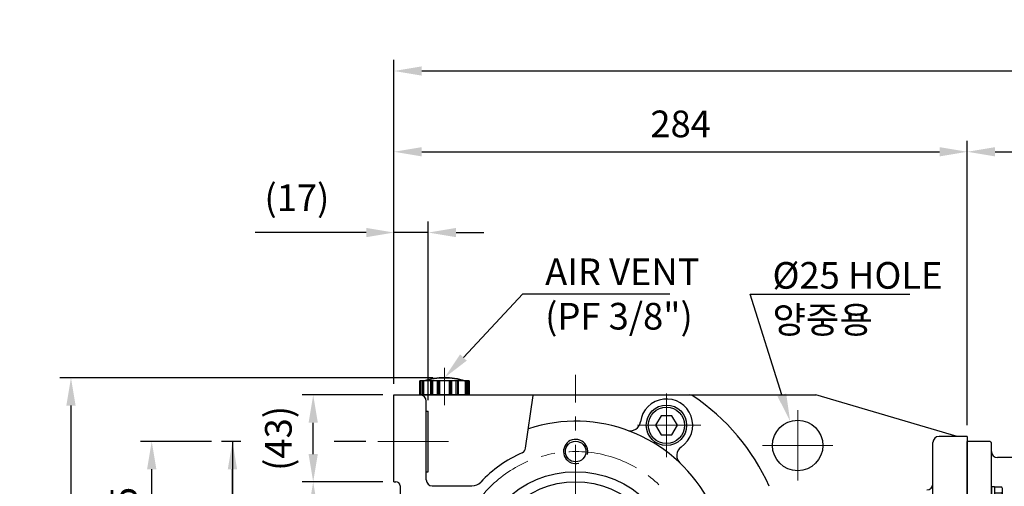
# Model space of a CAD drawing. Units: millimetres. Extents: x 281 to 2657, y 468 to 2041.
# Drawn here: x 1230 to 1718, y 1272 to 1503 of the extents above; entities that cross this region are included whole.
import ezdxf
from ezdxf import colors
from ezdxf.entities.mleader import LeaderData, LeaderLine
from ezdxf.math import Vec2, Vec3

# ---------------------------------------------------------------- set-up
doc = ezdxf.new("R2010")
doc.units = ezdxf.units.MM
doc.header["$LTSCALE"] = 0.2
doc.linetypes.add('CENTER', pattern=[50.8, 31.75, -6.35, 6.35, -6.35])
doc.layers.get('0').update_dxf_attribs({"lineweight": 25})
for name, color, linetype in [('외형선', 3, 'Continuous'), ('윤곽선', 2, 'Continuous'), ('치수선', 1, 'Continuous')]:
    doc.layers.add(name, color=color, linetype=linetype)
doc.layers.add('중심선', color=1, linetype='CENTER', lineweight=13)
doc.styles.add('ROMANS', font='romans.shx', dxfattribs={"width": 0.8, "bigfont": 'whgtxt.shx'})
doc.dimstyles.new('ISO-25$0', dxfattribs={"dimscale": 6, "dimtxt": 2.4, "dimasz": 2.5, "dimexe": 1, "dimexo": 1, "dimgap": 1, "dimtad": 1, "dimdec": 4, "dimdsep": 46, "dimtxsty": 'ROMANS', "dimcen": 0, "dimclrd": 2, "dimclre": 2, "dimclrt": 1, "dimadec": 4, "dimazin": 2, "dimtfac": 1, "dimtdec": 4, "dimtmove": 0, "dimatfit": 3, "dimfxl": 0, "dimarcsym": 0})

# ---------------------------------------------------------------- blocks, each defined once
blk = doc.blocks.new('*D19')
at = {"layer": 'Defpoints', "color": 0, "transparency": 16777216}
for p in [(1415.26, 1397.49), (1415.26, 1317.07), (1432.26, 1309.07)]:
    blk.add_point(p, dxfattribs=at)
at = {"layer": '치수선', "color": 2, "lineweight": -2, "transparency": 16777216}
for p, q in [((1415.26, 1322.57), (1415.26, 1402.99)), ((1432.26, 1314.57), (1432.26, 1402.99)), ((1401.51, 1397.49), (1346.58, 1397.49)), ((1432.26, 1397.49), (1415.26, 1397.49)), ((1446.01, 1397.49), (1459.76, 1397.49))]:
    blk.add_line(p, q, dxfattribs=at)
at = {"layer": '치수선', "color": 2, "transparency": 16777216}
for points in [[(1401.51, 1399.78), (1401.51, 1395.2), (1415.26, 1397.49)], [(1446.01, 1399.78), (1446.01, 1395.2), (1432.26, 1397.49)]]:
    blk.add_solid(points, dxfattribs=at)
at = {"layer": '치수선', "color": 1, "transparency": 16777216, "insert": (1367.17, 1413.05), "char_height": 13.2, "attachment_point": 5, "style": 'ROMANS', "bg_fill": 3, "box_fill_scale": 1.1, "bg_fill_color": 256, "bg_fill_true_color": 13158600, "bg_fill_transparency": 0}
blk.add_mtext('(17)', dxfattribs=at)
blk = doc.blocks.new('*D20')
at = {"layer": 'Defpoints', "color": 0, "transparency": 16777216}
for p in [(1699.26, 1437.49), (1415.26, 1317.07), (1699.26, 1296.57)]:
    blk.add_point(p, dxfattribs=at)
at = {"layer": '치수선', "color": 2, "lineweight": -2, "transparency": 16777216}
for p, q in [((1415.26, 1322.57), (1415.26, 1442.99)), ((1699.26, 1302.07), (1699.26, 1442.99)), ((1429.01, 1437.49), (1685.51, 1437.49))]:
    blk.add_line(p, q, dxfattribs=at)
at = {"layer": '치수선', "color": 2, "transparency": 16777216}
for points in [[(1429.01, 1439.78), (1429.01, 1435.2), (1415.26, 1437.49)], [(1685.51, 1439.78), (1685.51, 1435.2), (1699.26, 1437.49)]]:
    blk.add_solid(points, dxfattribs=at)
at = {"layer": '치수선', "color": 1, "transparency": 16777216, "insert": (1557.26, 1449.59), "char_height": 13.2, "attachment_point": 5, "style": 'ROMANS', "bg_fill": 3, "box_fill_scale": 1.1, "bg_fill_color": 256, "bg_fill_true_color": 13158600, "bg_fill_transparency": 0}
blk.add_mtext('284', dxfattribs=at)
blk = doc.blocks.new('*D21')
at = {"layer": 'Defpoints', "color": 0, "transparency": 16777216}
for p in [(1769.26, 1437.49), (1769.26, 1309.07), (1699.26, 1296.57)]:
    blk.add_point(p, dxfattribs=at)
at = {"layer": '치수선', "color": 2, "lineweight": -2, "transparency": 16777216}
for p, q in [((1699.26, 1302.07), (1699.26, 1442.99)), ((1769.26, 1314.57), (1769.26, 1442.99)), ((1713.01, 1437.49), (1755.51, 1437.49))]:
    blk.add_line(p, q, dxfattribs=at)
at = {"layer": '치수선', "color": 2, "transparency": 16777216}
for points in [[(1713.01, 1439.78), (1713.01, 1435.2), (1699.26, 1437.49)], [(1755.51, 1439.78), (1755.51, 1435.2), (1769.26, 1437.49)]]:
    blk.add_solid(points, dxfattribs=at)
at = {"layer": '치수선', "color": 1, "transparency": 16777216, "insert": (1734.26, 1449.59), "char_height": 13.2, "attachment_point": 5, "style": 'ROMANS', "bg_fill": 3, "box_fill_scale": 1.1, "bg_fill_color": 256, "bg_fill_true_color": 13158600, "bg_fill_transparency": 0}
blk.add_mtext('70', dxfattribs=at)
blk = doc.blocks.new('*D23')
at = {"layer": 'Defpoints', "color": 0, "transparency": 16777216}
for p in [(1415.26, 1477.49), (1415.26, 1317.07), (2059.26, 1272.51)]:
    blk.add_point(p, dxfattribs=at)
at = {"layer": '치수선', "color": 2, "lineweight": -2, "transparency": 16777216}
for p, q in [((1415.26, 1322.57), (1415.26, 1482.99)), ((2059.26, 1278.01), (2059.26, 1482.99)), ((2045.51, 1477.49), (1429.01, 1477.49))]:
    blk.add_line(p, q, dxfattribs=at)
at = {"layer": '치수선', "color": 2, "transparency": 16777216}
for points in [[(1429.01, 1479.78), (1429.01, 1475.2), (1415.26, 1477.49)], [(2045.51, 1479.78), (2045.51, 1475.2), (2059.26, 1477.49)]]:
    blk.add_solid(points, dxfattribs=at)
at = {"layer": '치수선', "color": 1, "transparency": 16777216, "insert": (1750.76, 1493.05), "char_height": 13.2, "attachment_point": 5, "style": 'ROMANS', "bg_fill": 3, "box_fill_scale": 1.1, "bg_fill_color": 256, "bg_fill_true_color": 13158600, "bg_fill_transparency": 0}
blk.add_mtext('(644)', dxfattribs=at)
blk = doc.blocks.new('*D30')
at = {"layer": 'Defpoints', "color": 0, "transparency": 16777216}
for p in [(1335.26, 1294.07), (1406.87, 1294.07), (1406.87, 1134.07)]:
    blk.add_point(p, dxfattribs=at)
at = {"layer": '치수선', "color": 2, "lineweight": -2, "transparency": 16777216}
for p, q in [((1339.33, 1294.07), (1329.76, 1294.07)), ((1401.37, 1294.07), (1385.57, 1294.07)), ((1335.26, 1147.82), (1335.26, 1280.32)), ((1339.33, 1134.07), (1329.76, 1134.07)), ((1401.37, 1134.07), (1385.57, 1134.07))]:
    blk.add_line(p, q, dxfattribs=at)
at = {"layer": '치수선', "color": 2, "transparency": 16777216}
for points in [[(1332.96, 1280.32), (1337.55, 1280.32), (1335.26, 1294.07)], [(1332.96, 1147.82), (1337.55, 1147.82), (1335.26, 1134.07)]]:
    blk.add_solid(points, dxfattribs=at)
at = {"layer": '치수선', "color": 1, "transparency": 16777216, "insert": (1323.16, 1214.07), "char_height": 13.2, "attachment_point": 5, "rotation": 90, "style": 'ROMANS', "bg_fill": 3, "box_fill_scale": 1.1, "bg_fill_color": 256, "bg_fill_true_color": 13158600, "bg_fill_transparency": 0}
blk.add_mtext('160', dxfattribs=at)
blk = doc.blocks.new('*D32')
at = {"layer": 'Defpoints', "color": 0, "transparency": 16777216}
for p in [(1295.26, 1294.07), (1406.87, 1294.07), (1407.94, 1229.07)]:
    blk.add_point(p, dxfattribs=at)
at = {"layer": '치수선', "color": 2, "lineweight": -2, "transparency": 16777216}
for p, q in [((1324.94, 1294.07), (1289.76, 1294.07)), ((1401.37, 1294.07), (1385.57, 1294.07)), ((1295.26, 1242.82), (1295.26, 1280.32)), ((1324.94, 1229.07), (1289.76, 1229.07)), ((1402.44, 1229.07), (1385.57, 1229.07))]:
    blk.add_line(p, q, dxfattribs=at)
at = {"layer": '치수선', "color": 2, "transparency": 16777216}
for points in [[(1292.96, 1280.32), (1297.55, 1280.32), (1295.26, 1294.07)], [(1292.96, 1242.82), (1297.55, 1242.82), (1295.26, 1229.07)]]:
    blk.add_solid(points, dxfattribs=at)
at = {"layer": '치수선', "color": 1, "transparency": 16777216, "insert": (1283.16, 1261.57), "char_height": 13.2, "attachment_point": 5, "rotation": 90, "style": 'ROMANS', "bg_fill": 3, "box_fill_scale": 1.1, "bg_fill_color": 256, "bg_fill_true_color": 13158600, "bg_fill_transparency": 0}
blk.add_mtext('65', dxfattribs=at)
blk = doc.blocks.new('*D24')
at = {"layer": 'Defpoints', "color": 0, "transparency": 16777216}
for p in [(1440.26, 1325.57), (1255.26, 1089.07), (1428.26, 1089.07)]:
    blk.add_point(p, dxfattribs=at)
at = {"layer": '치수선', "color": 2, "lineweight": -2, "transparency": 16777216}
for p, q in [((1434.76, 1325.57), (1249.76, 1325.57)), ((1255.26, 1311.82), (1255.26, 1102.82)), ((1422.76, 1089.07), (1249.76, 1089.07))]:
    blk.add_line(p, q, dxfattribs=at)
at = {"layer": '치수선', "color": 2, "transparency": 16777216}
for points in [[(1252.96, 1311.82), (1257.55, 1311.82), (1255.26, 1325.57)], [(1252.96, 1102.82), (1257.55, 1102.82), (1255.26, 1089.07)]]:
    blk.add_solid(points, dxfattribs=at)
at = {"layer": '치수선', "color": 1, "transparency": 16777216, "insert": (1239.7, 1207.32), "char_height": 13.2, "attachment_point": 5, "rotation": 90, "style": 'ROMANS', "bg_fill": 3, "box_fill_scale": 1.1, "bg_fill_color": 256, "bg_fill_true_color": 13158600, "bg_fill_transparency": 0}
blk.add_mtext('(236.5)', dxfattribs=at)
blk = doc.blocks.new('*D34')
at = {"layer": 'Defpoints', "color": 0, "transparency": 16777216}
for p in [(1375.26, 1274.07), (1415.26, 1274.07), (1415.26, 1159.07)]:
    blk.add_point(p, dxfattribs=at)
at = {"layer": '치수선', "color": 2, "lineweight": -2, "transparency": 16777216}
for p, q in [((1409.76, 1274.07), (1369.76, 1274.07)), ((1375.26, 1172.82), (1375.26, 1260.32)), ((1409.76, 1159.07), (1369.76, 1159.07))]:
    blk.add_line(p, q, dxfattribs=at)
at = {"layer": '치수선', "color": 2, "transparency": 16777216}
for points in [[(1372.96, 1260.32), (1377.55, 1260.32), (1375.26, 1274.07)], [(1372.96, 1172.82), (1377.55, 1172.82), (1375.26, 1159.07)]]:
    blk.add_solid(points, dxfattribs=at)
at = {"layer": '치수선', "color": 1, "transparency": 16777216, "insert": (1359.7, 1216.57), "char_height": 13.2, "attachment_point": 5, "rotation": 90, "style": 'ROMANS', "bg_fill": 3, "box_fill_scale": 1.1, "bg_fill_color": 256, "bg_fill_true_color": 13158600, "bg_fill_transparency": 0}
blk.add_mtext('(115)', dxfattribs=at)
blk = doc.blocks.new('*D35')
at = {"layer": 'Defpoints', "color": 0, "transparency": 16777216}
for p in [(1375.26, 1317.07), (1415.26, 1317.07), (1415.26, 1274.07)]:
    blk.add_point(p, dxfattribs=at)
at = {"layer": '치수선', "color": 2, "lineweight": -2, "transparency": 16777216}
for p, q in [((1409.76, 1317.07), (1369.76, 1317.07)), ((1375.26, 1287.82), (1375.26, 1303.32)), ((1409.76, 1274.07), (1369.76, 1274.07))]:
    blk.add_line(p, q, dxfattribs=at)
at = {"layer": '치수선', "color": 2, "transparency": 16777216}
for points in [[(1372.96, 1303.32), (1377.55, 1303.32), (1375.26, 1317.07)], [(1372.96, 1287.82), (1377.55, 1287.82), (1375.26, 1274.07)]]:
    blk.add_solid(points, dxfattribs=at)
at = {"layer": '치수선', "color": 1, "transparency": 16777216, "insert": (1359.7, 1295.57), "char_height": 13.2, "attachment_point": 5, "rotation": 90, "style": 'ROMANS', "bg_fill": 3, "box_fill_scale": 1.1, "bg_fill_color": 256, "bg_fill_true_color": 13158600, "bg_fill_transparency": 0}
blk.add_mtext('(43)', dxfattribs=at)
blk = doc.blocks.new('WS-M6')
at = {"layer": '외형선', "linetype": 'Continuous'}
for p, q in [((1487.08, 1346.13), (1487.08, 1358.33)), ((1487.08, 1358.33), (1488.58, 1358.33)), ((1488.58, 1346.13), (1488.58, 1358.33)), ((1487.08, 1353.81), (1488.58, 1353.28)), ((1488.58, 1350.64), (1487.08, 1351.18)), ((1487.08, 1346.13), (1488.58, 1346.13))]:
    blk.add_line(p, q, dxfattribs=at)
blk = doc.blocks.new('HEX NUT-M10')
at = {"layer": '외형선', "linetype": 'Continuous'}
for p, q in [((251.31, 1409.61), (266.03, 1409.61)), ((253.76, 1408.85), (253.76, 1402.37)), ((263.58, 1408.85), (263.58, 1402.37)), ((251.31, 1401.61), (266.03, 1401.61))]:
    blk.add_line(p, q, dxfattribs=at)
for points in [[(248.85, 1402.37), (248.85, 1408.85, -0.309401), (253.76, 1408.85, -0.154701), (263.58, 1408.85, -0.309401), (268.48, 1408.85), (268.48, 1402.37)], [(248.85, 1408.85), (248.85, 1402.37, 0.309401), (253.76, 1402.37, 0.154701), (263.58, 1402.37, 0.309401), (268.48, 1402.37), (268.48, 1408.85)]]:
    blk.add_lwpolyline(points, format="xyb", dxfattribs=at)
blk = doc.blocks.new('MF-1.5-2')
for p, q in [((1515.36, 632.72), (1506.36, 632.72)), ((1515.36, 432.72), (1508.36, 432.72))]:
    blk.add_line(p, q)
at = {"layer": '외형선'}
for p, q in [((1503.36, 532.72), (1503.36, 629.72)), ((1515.36, 632.72), (1506.36, 632.72)), ((1515.36, 532.72), (1515.36, 632.72)), ((1445.36, 442.72), (1445.36, 617.72)), ((1456.36, 617.72), (1445.36, 617.72)), ((1457.36, 443.72), (1457.36, 616.72)), ((1445.36, 452.72), (1445.36, 612.72)), ((1500.36, 609.72), (1460.36, 609.72)), ((1489.41, 574.72), (1462.36, 574.72)), ((1498.36, 574.72), (1462.36, 574.72)), ((1489.41, 535.72), (1462.36, 535.72)), ((1498.36, 535.72), (1462.36, 535.72)), ((1503.36, 532.72), (1503.36, 435.72)), ((1515.36, 532.72), (1515.36, 432.72)), ((1489.41, 529.72), (1462.36, 529.72)), ((1498.36, 529.72), (1462.36, 529.72)), ((1489.41, 490.72), (1462.36, 490.72)), ((1498.36, 490.72), (1462.36, 490.72)), ((1500.36, 455.72), (1460.36, 455.72)), ((1445.36, 442.72), (1456.36, 442.72)), ((1515.36, 432.72), (1506.36, 432.72))]:
    blk.add_line(p, q, dxfattribs=at)
at = {"layer": '외형선', "linetype": 'Continuous'}
for p, q in [((1500.36, 580.3), (1500.36, 601.8)), ((1503.36, 601.8), (1500.36, 601.8)), ((1503.36, 580.3), (1503.36, 601.8)), ((1462.41, 592.17), (1458.86, 592.17)), ((1462.86, 584.96), (1462.86, 593.62)), ((1503.36, 592.64), (1500.36, 591.97)), ((1462.41, 586.4), (1458.86, 586.4)), ((1500.36, 589.33), (1503.36, 590)), ((1503.36, 580.3), (1500.36, 580.3)), ((1500.36, 463.63), (1500.36, 485.13)), ((1503.36, 485.13), (1500.36, 485.13)), ((1503.36, 463.63), (1503.36, 485.13)), ((1462.41, 479.04), (1458.86, 479.04)), ((1462.86, 480.48), (1462.86, 471.82)), ((1462.41, 473.26), (1458.86, 473.26)), ((1503.36, 475.97), (1500.36, 475.3)), ((1500.36, 472.67), (1503.36, 473.34)), ((1503.36, 463.63), (1500.36, 463.63))]:
    blk.add_line(p, q, dxfattribs=at)
for points in [[(1458.86, 583.51), (1462.41, 583.51, 0.309401), (1462.41, 586.4, 0.154701), (1462.41, 592.17, 0.309401), (1462.41, 595.06), (1458.86, 595.06)], [(1458.86, 481.92), (1462.41, 481.92, -0.309401), (1462.41, 479.04, -0.154701), (1462.41, 473.26, -0.309401), (1462.41, 470.38), (1458.86, 470.38)]]:
    blk.add_lwpolyline(points, format="xyb", dxfattribs=at)
for points in [[(1492.36, 596.05), (1485.98, 596.05), (1485.36, 595.43), (1485.36, 586.68), (1485.98, 586.05), (1492.36, 586.05)], [(1492.36, 469.38), (1485.98, 469.38), (1485.36, 470.01), (1485.36, 478.76), (1485.98, 479.38), (1492.36, 479.38)]]:
    blk.add_lwpolyline(points, dxfattribs=at)
at = {"layer": '외형선'}
for centre, radius, start, end in [((1506.36, 629.72), 3, 90, 180), ((1456.36, 616.72), 1, 360, 90), ((1460.36, 612.72), 3, 180, 270), ((1500.36, 612.72), 3, 270, 0), ((1462.36, 579.72), 5, 180, 270), ((1498.36, 579.72), 5, 270, 0), ((1462.36, 540.72), 5, 180, 270), ((1498.36, 540.72), 5, 270, 0), ((1462.36, 524.72), 5, 90, 180), ((1498.36, 524.72), 5, 0, 90), ((1462.36, 485.72), 5, 90, 180), ((1498.36, 485.72), 5, 0, 90), ((1460.36, 452.72), 3, 90, 180), ((1500.36, 452.72), 3, 360, 90), ((1456.36, 443.72), 1, 270, 360), ((1506.36, 435.72), 3, 180, 270)]:
    blk.add_arc(centre, radius, start, end, dxfattribs=at)
at = {"layer": '윤곽선', "linetype": 'Continuous'}
for p, q in [((1485.98, 596.05), (1485.98, 586.05)), ((1485.98, 469.38), (1485.98, 479.38))]:
    blk.add_line(p, q, dxfattribs=at)
for points in [[(1492.36, 595.43), (1485.36, 595.43)], [(1492.36, 586.68), (1485.36, 586.68)], [(1492.36, 478.76), (1485.36, 478.76)], [(1492.36, 470.01), (1485.36, 470.01)]]:
    blk.add_lwpolyline(points, dxfattribs=at)
at = {"layer": '중심선', "ltscale": 5.5}
for p, q in [((1480.36, 591.05), (1536.76, 591.05)), ((1467.86, 589.29), (1434.64, 589.29)), ((1467.86, 476.15), (1434.64, 476.15)), ((1480.36, 474.38), (1536.76, 474.38))]:
    blk.add_line(p, q, dxfattribs=at)
at = {"layer": '외형선', "linetype": 'Continuous', "rotation": 90}
blk.add_blockref('HEX NUT-M10', (2901.97, 332.38), dxfattribs=at)
at = {"layer": '외형선', "linetype": 'Continuous', "xscale": -1}
for name, p, rotation in [('WS-M6', (-29.72, 1941.52), 180), ('HEX NUT-M10', (2901.97, 733.05), 90), ('WS-M6', (-29.72, 1828.38), 180)]:
    blk.add_blockref(name, p, dxfattribs=dict(at, rotation=rotation))
blk = doc.blocks.new('AIR VENT-2')
at = {"layer": '외형선', "lineweight": 35, "ltscale": 0.175}
for p, q in [((1175.5, 826.2), (1175.5, 819.2)), ((1175.5, 819.2), (1175.5, 826.2)), ((1176.82, 819.2), (1176.82, 826.2)), ((1198.61, 819.2), (1198.61, 826.2)), ((1199.93, 819.2), (1199.93, 826.2))]:
    blk.add_line(p, q, dxfattribs=at)
at = {"layer": '외형선', "linetype": 'Continuous'}
for p, q in [((1199.93, 826.2), (1175.5, 826.2)), ((1199.93, 819.2), (1175.5, 819.2))]:
    blk.add_line(p, q, dxfattribs=at)
at = {"layer": '외형선', "lineweight": 13, "ltscale": 0.175}
for p, q in [((1175.51, 826.2), (1175.51, 819.2)), ((1175.65, 819.2), (1175.65, 826.2)), ((1176.06, 819.2), (1176.06, 826.2)), ((1176.89, 819.2), (1176.89, 826.2)), ((1177.18, 826.2), (1177.18, 819.2)), ((1177.48, 826.2), (1177.48, 819.2)), ((1180.78, 826.2), (1180.78, 819.2)), ((1181, 826.2), (1181, 819.2)), ((1181.48, 819.2), (1181.48, 826.2)), ((1182.03, 819.2), (1182.03, 826.2)), ((1184.11, 819.2), (1184.11, 826.2)), ((1184.48, 819.2), (1184.48, 826.2)), ((1185.02, 826.2), (1185.02, 819.2)), ((1185.38, 826.2), (1185.38, 819.2)), ((1190.06, 819.2), (1190.06, 826.2)), ((1190.42, 819.2), (1190.42, 826.2)), ((1190.96, 819.2), (1190.96, 826.2)), ((1191.33, 819.2), (1191.33, 826.2)), ((1193.41, 819.2), (1193.41, 826.2)), ((1193.96, 819.2), (1193.96, 826.2)), ((1194.44, 819.2), (1194.44, 826.2)), ((1194.65, 819.2), (1194.65, 826.2)), ((1197.96, 819.2), (1197.96, 826.2)), ((1198.26, 819.2), (1198.26, 826.2)), ((1198.55, 819.2), (1198.55, 826.2)), ((1199.37, 819.2), (1199.37, 826.2)), ((1199.79, 819.2), (1199.79, 826.2)), ((1199.92, 819.2), (1199.92, 826.2))]:
    blk.add_line(p, q, dxfattribs=at)
at = {"layer": '외형선', "lineweight": 35}
for start, end in [(90, 107.0826), (72.9174, 90)]:
    blk.add_arc((1187.72, 793.7), 34, start, end, dxfattribs=at)
at = {"layer": '중심선', "linetype": 'Continuous'}
blk.add_line((1187.72, 814.2), (1187.72, 832.7), dxfattribs=at)

msp = doc.modelspace()

# ---------------------------------------------------------------- dimensions: what is measured, and where the dimension line sits
at = {"layer": '치수선'}
dim = msp.add_linear_dim(base=(1415.25561, 1397.49322), p1=(1432.25561, 1309.06992), p2=(1415.25561, 1317.06992), text='(<>)', dimstyle='ISO-25$0', override={"dimscale": 5.5}, dxfattribs=at)
dim.commit()
dim.dimension.update_dxf_attribs({"geometry": '*D19', "text_midpoint": (1367.1699, 1397.49322), "dimtype": 160})
dim = msp.add_linear_dim(base=(1335.25561, 1294.06992), p1=(1406.87149, 1134.06992), p2=(1406.87149, 1294.06992), angle=90, dimstyle='ISO-25$0', override={"dimscale": 5.5}, dxfattribs=at)
dim.commit()
dim.dimension.update_dxf_attribs({"geometry": '*D30', "text_midpoint": (1335.25561, 1214.06992), "dimtype": 160})

# ---------------------------------------------------------------- next in the draw order: dimensions: what is measured, and where the dimension line sits
dim = msp.add_linear_dim(base=(1699.25561, 1437.49322), p1=(1415.25561, 1317.06992), p2=(1699.25561, 1296.56992), dimstyle='ISO-25$0', override={"dimscale": 5.5, "dimtmove": 0}, dxfattribs=at)
dim.commit()
dim.dimension.update_dxf_attribs({"geometry": '*D20', "text_midpoint": (1557.25561, 1437.49322), "dimtype": 160})
dim = msp.add_linear_dim(base=(1295.25561, 1294.06992), p1=(1407.9433, 1229.06992), p2=(1406.87149, 1294.06992), angle=90, dimstyle='ISO-25$0', override={"dimscale": 5.5, "dimtmove": 0}, dxfattribs=at)
dim.commit()
dim.dimension.update_dxf_attribs({"geometry": '*D32', "text_midpoint": (1295.25561, 1261.56992), "dimtype": 160})

# ---------------------------------------------------------------- next in the draw order: dimensions: what is measured, and where the dimension line sits
dim = msp.add_linear_dim(base=(1769.25561, 1437.49322), p1=(1699.25561, 1296.56992), p2=(1769.25561, 1309.06992), dimstyle='ISO-25$0', override={"dimscale": 5.5}, dxfattribs=at)
dim.commit()
dim.dimension.update_dxf_attribs({"geometry": '*D21', "text_midpoint": (1734.25561, 1437.49322), "dimtype": 160})

# ---------------------------------------------------------------- next in the draw order: dimensions: what is measured, and where the dimension line sits
dim = msp.add_linear_dim(base=(1415.25561, 1477.49322), p1=(2059.25561, 1272.51363), p2=(1415.25561, 1317.06992), text='(<>)', dimstyle='ISO-25$0', override={"dimscale": 5.5}, dxfattribs=at)
dim.commit()
dim.dimension.update_dxf_attribs({"geometry": '*D23', "text_midpoint": (1750.75561, 1477.49322), "dimtype": 160})

# ---------------------------------------------------------------- next in the draw order: linework, layer by layer
at = {"layer": '외형선'}
for p, q in [((1694.25561, 1296.56992), (1624.25517, 1317.06992)), ((1480.49013, 1290.73862), (1484.15246, 1316.79743)), ((1682.25561, 1129.13239), (1682.25561, 1293.56992)), ((1699.25561, 1296.56992), (1685.25561, 1296.56992)), ((1699.25561, 1296.56992), (1699.25561, 1119.06992))]:
    msp.add_line(p, q, dxfattribs=at)
msp.add_lwpolyline([(1547.56271, 1306.73659), (1544.86841, 1302.06992), (1547.56271, 1297.40325), (1552.95132, 1297.40325), (1555.64562, 1302.06992), (1552.95132, 1306.73659)], close=True, dxfattribs=at)
for centre, radius in [((1550.25561, 1302.06992), 10), ((1550.25702, 1302.06992), 9), ((1615.25561, 1292.06992), 12.5), ((1505.25561, 1289.06992), 5.1), ((1505.25561, 1229.06992), 50), ((1505.25561, 1229.06992), 45)]:
    msp.add_circle(centre, radius, dxfattribs=at)
for centre, radius, start, end in [((1561.63823, 1314.06992), 3, 56.4426902, 90), ((1550.25561, 1302.06992), 13, 303.8943976, 172.8030566), ((1505.25561, 1229.06992), 105, 24.0420759, 56.4426902), ((1505.25561, 1229.06992), 75, 310.9266537, 108.1950183), ((1532.39743, 1304.32497), 5, 250.1674315, 352.8030566), ((1685.25561, 1293.56992), 3, 90, 180), ((1505.25561, 1229.06992), 65, 114.0721387, 136.358741), ((1477.51933, 1291.15614), 3, 294.0721387, 352), ((1560.29356, 1287.12872), 5, 123.8943976, 226.5300227), ((1453.87468, 1278.06992), 6, 270, 316.358741), ((1679.25561, 1273.06992), 3, 270, 0)]:
    msp.add_arc(centre, radius, start, end, dxfattribs=at)
at = {"layer": '윤곽선'}
msp.add_arc((1505.25561, 1289.06992), 6, 345, 285, dxfattribs=at)
at = {"layer": '중심선', "ltscale": 5.5}
for p, q in [((1505.25561, 1145.7666), (1505.25561, 1327.06992)), ((1550.25702, 1286.25991), (1550.25702, 1317.87993)), ((1615.25561, 1309.56992), (1615.25561, 1274.56992)), ((1535.84417, 1302.06992), (1567.33581, 1302.06992)), ((1597.75561, 1292.06992), (1632.75561, 1292.06992))]:
    msp.add_line(p, q, dxfattribs=at)
msp.add_circle((1505.25561, 1229.06992), 60, dxfattribs=at)

# ---------------------------------------------------------------- next in the draw order: block references
msp.add_blockref('MF-1.5-2', (253.8993, 676.35154), dxfattribs=at)

# ---------------------------------------------------------------- next in the draw order: dimensions: what is measured, and where the dimension line sits
at = {"layer": '치수선'}
dim = msp.add_linear_dim(base=(1255.25561, 1089.06992), p1=(1440.25561, 1325.56992), p2=(1428.25561, 1089.06992), angle=90, text='(<>)', dimstyle='ISO-25$0', override={"dimscale": 5.5, "dimtmove": 0}, dxfattribs=at)
dim.commit()
dim.dimension.update_dxf_attribs({"geometry": '*D24', "text_midpoint": (1255.25561, 1207.31992), "dimtype": 160})

# ---------------------------------------------------------------- next in the draw order: leaders
ml = msp.add_multileader_mtext('Standard', dxfattribs=at)
ml.set_content('%%C25 HOLE\\P양중용', color=1, style='ROMANS')
ml.set_leader_properties(color=2)
ml.build(insert=Vec2(0, 0))
ml.multileader.update_dxf_attribs({"text_left_attachment_type": 6, "text_right_attachment_type": 6, "dogleg_length": 1, "arrow_head_size": 13.75, "scale": 5.5})
ctx = ml.context
ctx.base_point, ctx.scale, ctx.char_height, ctx.arrow_head_size, ctx.landing_gap_size, ctx.plane_origin = Vec3(1597.26387, 1367.04838), 5.5, 13.2, 13.75, 5.5, Vec3(1617.69614, 1312.77366)
ctx.left_attachment, ctx.right_attachment = 6, 6
notes = []
notes.append((ctx, [(0, (1, 1, 0), (1591.76387, 1367.04838), (1, 0), 5.5, [(0, [(1611.52609, 1304.00058)], 0, [])])]))
ctx.mtext.insert, ctx.mtext.flow_direction = Vec3(1602.76387, 1382.88838), 5
for ctx, leaders in notes:
    for number, flags, end, landing, length, lines in leaders:
        leader = LeaderData()
        leader.index, (leader.has_last_leader_line, leader.has_dogleg_vector, leader.attachment_direction) = number, flags
        leader.last_leader_point, leader.dogleg_vector, leader.dogleg_length = Vec3(end), Vec3(landing), length
        for number, points, colour, breaks in lines:
            line = LeaderLine()
            line.index, line.vertices, line.color, line.breaks = number, Vec3.list(points), colors.encode_raw_color(colour), breaks
            leader.lines.append(line)
        ctx.leaders.append(leader)

# ---------------------------------------------------------------- next in the draw order: linework, layer by layer
at = {"layer": '외형선'}
for p, q in [((1431.25561, 1275.06992), (1431.25561, 1314.06992)), ((1431.25561, 1309.06992), (1432.25561, 1309.06992)), ((1432.25561, 1279.06992), (1432.25561, 1309.06992)), ((1431.25561, 1279.06992), (1432.25561, 1279.06992)), ((1418.25561, 1272.06992), (1418.25561, 1161.06992)), ((1434.25561, 1272.06992), (1453.87468, 1272.06992))]:
    msp.add_line(p, q, dxfattribs=at)
for centre, start, end in [((1428.25561, 1314.06992), 0, 90), ((1434.25561, 1275.06992), 180, 270)]:
    msp.add_arc(centre, 3, start, end, dxfattribs=at)
at = {"layer": '윤곽선'}
msp.add_line((1335.25561, 1294.06992), (1335.25561, 1134.06992), dxfattribs=at)

# ---------------------------------------------------------------- next in the draw order: block references
at = {"layer": '중심선', "ltscale": 5.5}
msp.add_blockref('AIR VENT-2', (252.53696, 497.87103), dxfattribs=at)

# ---------------------------------------------------------------- next in the draw order: dimensions: what is measured, and where the dimension line sits
at = {"layer": '치수선'}
dim = msp.add_linear_dim(base=(1375.25561, 1274.06992), p1=(1415.25561, 1159.06992), p2=(1415.25561, 1274.06992), angle=90, text='(<>)', dimstyle='ISO-25$0', override={"dimscale": 5.5, "dimtmove": 0}, dxfattribs=at)
dim.commit()
dim.dimension.update_dxf_attribs({"geometry": '*D34', "text_midpoint": (1359.69847, 1216.56992)})

# ---------------------------------------------------------------- next in the draw order: leaders
ml = msp.add_multileader_mtext('Standard', dxfattribs=at)
ml.set_content('AIR VENT\\P(PF 3/8")', color=1, style='ROMANS')
ml.set_leader_properties(color=2)
ml.build(insert=Vec2(0, 0))
ml.multileader.update_dxf_attribs({"text_left_attachment_type": 6, "text_right_attachment_type": 6, "dogleg_length": 1, "arrow_head_size": 13.75, "scale": 5.5})
ctx = ml.context
ctx.base_point, ctx.scale, ctx.char_height, ctx.arrow_head_size, ctx.landing_gap_size, ctx.plane_origin = Vec3(1484.64299, 1367.06992), 5.5, 13.2, 13.75, 5.5, Vec3(1736.34299, 1467.79895)
ctx.left_attachment, ctx.right_attachment = 6, 6
notes = []
notes.append((ctx, [(1, (1, 1, 0), (1479.14299, 1367.06992), (1, 0), 5.5, [(0, [(1440.25561, 1325.56992)], 0, [])])]))
ctx.mtext.insert, ctx.mtext.flow_direction = Vec3(1490.14299, 1384.66992), 5
for ctx, leaders in notes:
    for number, flags, end, landing, length, lines in leaders:
        leader = LeaderData()
        leader.index, (leader.has_last_leader_line, leader.has_dogleg_vector, leader.attachment_direction) = number, flags
        leader.last_leader_point, leader.dogleg_vector, leader.dogleg_length = Vec3(end), Vec3(landing), length
        for number, points, colour, breaks in lines:
            line = LeaderLine()
            line.index, line.vertices, line.color, line.breaks = number, Vec3.list(points), colors.encode_raw_color(colour), breaks
            leader.lines.append(line)
        ctx.leaders.append(leader)

# ---------------------------------------------------------------- next in the draw order: dimensions: what is measured, and where the dimension line sits
dim = msp.add_linear_dim(base=(1375.25561, 1317.06992), p1=(1415.25561, 1274.06992), p2=(1415.25561, 1317.06992), angle=90, text='(<>)', dimstyle='ISO-25$0', override={"dimscale": 5.5}, dxfattribs=at)
dim.commit()
dim.dimension.update_dxf_attribs({"geometry": '*D35', "text_midpoint": (1359.69847, 1295.56992)})

# ---------------------------------------------------------------- next in the draw order: linework, layer by layer
at = {"layer": '외형선'}
for p, q in [((1415.25561, 1274.06992), (1415.25561, 1317.06992)), ((1415.25561, 1317.06992), (1624.25517, 1317.06992)), ((1415.25561, 1274.06992), (1416.25561, 1274.06992))]:
    msp.add_line(p, q, dxfattribs=at)
msp.add_arc((1416.25561, 1272.06992), 2, 0, 90, dxfattribs=at)
at = {"layer": '중심선', "ltscale": 5.5}
msp.add_line((1442.25561, 1294.06992), (1405.25561, 1294.06992), dxfattribs=at)

doc.saveas('drawing.dxf')
